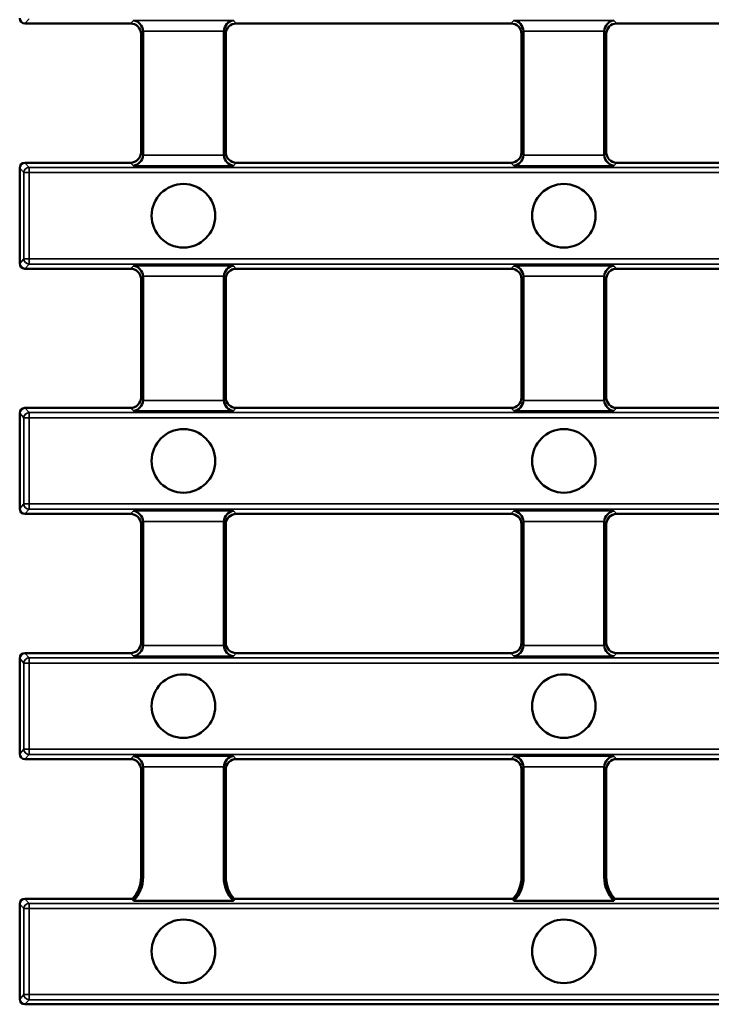
# Model space of a CAD drawing. Units: millimetres. Extents: x 0 to 11298, y 0 to 2970.
# Drawn here: x 4799 to 4865, y 1023 to 1115 of the extents above; entities that cross this region are included whole.
import ezdxf

# ---------------------------------------------------------------- set-up
doc = ezdxf.new("R2010")
doc.units = ezdxf.units.MM
doc.header["$LTSCALE"] = 5
doc.layers.add('Sichtbar (ISO)', color=7, linetype='Continuous', lineweight=50)
doc.layers.add('Sichtbar schmal (ISO)', color=7, linetype='Continuous', lineweight=35)

msp = doc.modelspace()

# ---------------------------------------------------------------- linework, layer by layer
at = {"layer": 'Sichtbar (ISO)'}
for p, q in [((4799.814, 1115.139), (4799.824, 1115.139)), ((4799.824, 1115.139), (4809.795, 1115.139)), ((4810.983, 1102.799), (4810.983, 1114.336)), ((4818.598, 1102.799), (4818.598, 1114.336)), ((4819.786, 1115.139), (4845.724, 1115.139)), ((4846.912, 1114.336), (4846.912, 1102.799)), ((4854.527, 1102.799), (4854.527, 1114.336)), ((4855.715, 1115.139), (4881.653, 1115.139)), ((4810.791, 1114.144), (4810.791, 1102.992)), ((4818.791, 1102.992), (4818.791, 1114.144)), ((4846.719, 1114.144), (4846.719, 1102.992)), ((4854.719, 1102.992), (4854.719, 1114.144)), ((4799.327, 1101.498), (4799.327, 1101.509)), ((4799.327, 1092.494), (4799.327, 1101.498)), ((4799.814, 1101.996), (4799.824, 1101.996)), ((4799.824, 1101.996), (4809.795, 1101.996)), ((4819.786, 1101.996), (4845.724, 1101.996)), ((4855.715, 1101.996), (4881.653, 1101.996)), ((4799.327, 1092.484), (4799.327, 1092.494)), ((4799.824, 1091.996), (4799.814, 1091.996)), ((4799.824, 1091.996), (4809.795, 1091.996)), ((4819.786, 1091.996), (4845.724, 1091.996)), ((4855.715, 1091.996), (4881.653, 1091.996)), ((4810.791, 1091.001), (4810.791, 1079.849)), ((4810.983, 1079.656), (4810.983, 1091.193)), ((4818.598, 1079.656), (4818.598, 1091.193)), ((4818.791, 1079.849), (4818.791, 1091.001)), ((4846.719, 1091.001), (4846.719, 1079.849)), ((4846.912, 1091.193), (4846.912, 1079.656)), ((4854.527, 1079.656), (4854.527, 1091.193)), ((4854.719, 1079.849), (4854.719, 1091.001)), ((4799.327, 1078.366), (4799.327, 1078.355)), ((4799.327, 1069.351), (4799.327, 1078.355)), ((4799.824, 1078.853), (4799.814, 1078.853)), ((4799.824, 1078.853), (4809.795, 1078.853)), ((4819.786, 1078.853), (4845.724, 1078.853)), ((4855.715, 1078.853), (4881.653, 1078.853)), ((4799.327, 1069.351), (4799.327, 1069.341)), ((4799.814, 1068.853), (4799.824, 1068.853)), ((4799.824, 1068.853), (4809.795, 1068.853)), ((4819.786, 1068.853), (4845.724, 1068.853)), ((4855.715, 1068.853), (4881.653, 1068.853)), ((4810.791, 1067.858), (4810.791, 1056.706)), ((4810.983, 1056.513), (4810.983, 1068.05)), ((4818.598, 1056.513), (4818.598, 1068.05)), ((4818.791, 1056.706), (4818.791, 1067.858)), ((4846.719, 1067.858), (4846.719, 1056.706)), ((4846.912, 1068.05), (4846.912, 1056.513)), ((4854.527, 1056.513), (4854.527, 1068.05)), ((4854.719, 1056.706), (4854.719, 1067.858)), ((4799.824, 1055.71), (4799.814, 1055.71)), ((4799.824, 1055.71), (4809.795, 1055.71)), ((4819.786, 1055.71), (4845.724, 1055.71)), ((4855.715, 1055.71), (4881.653, 1055.71)), ((4799.327, 1055.223), (4799.327, 1055.212)), ((4799.327, 1046.209), (4799.327, 1055.212)), ((4799.327, 1046.209), (4799.327, 1046.198)), ((4799.814, 1045.71), (4799.824, 1045.71)), ((4799.824, 1045.71), (4809.795, 1045.71)), ((4819.786, 1045.71), (4845.724, 1045.71)), ((4855.715, 1045.71), (4879.282, 1045.71)), ((4810.791, 1044.715), (4810.791, 1034.568)), ((4810.983, 1034.568), (4810.983, 1044.908)), ((4818.598, 1034.568), (4818.598, 1044.908)), ((4818.791, 1034.568), (4818.791, 1044.715)), ((4846.719, 1044.715), (4846.719, 1034.568)), ((4846.912, 1044.908), (4846.912, 1034.568)), ((4854.527, 1034.568), (4854.527, 1044.908)), ((4854.719, 1034.568), (4854.719, 1044.715)), ((4809.993, 1032.53), (4799.824, 1032.53)), ((4845.922, 1032.53), (4819.589, 1032.53)), ((4881.85, 1032.53), (4855.517, 1032.53)), ((4799.327, 1023.066), (4799.327, 1032.032)), ((4810.076, 1032.338), (4819.506, 1032.338)), ((4846.004, 1032.338), (4855.435, 1032.338)), ((4799.824, 1022.568), (4890.648, 1022.568))]:
    msp.add_line(p, q, dxfattribs=at)
for centre in [(4814.791, 1096.996), (4850.719, 1096.996), (4814.791, 1073.853), (4850.719, 1073.853), (4814.791, 1050.71), (4850.719, 1050.71), (4814.791, 1027.568), (4850.719, 1027.568)]:
    msp.add_circle(centre, 3, dxfattribs=at)
for centre, radius, start, end in [((4807.791, 1034.568), 3, 317.2316, 0), ((4807.791, 1034.568), 3.193, 315.70145, 0), ((4821.791, 1034.568), 3.193, 180, 224.29855), ((4821.791, 1034.568), 3, 180, 222.7684), ((4843.719, 1034.568), 3, 317.2316, 0), ((4843.719, 1034.568), 3.193, 315.70145, 0), ((4857.719, 1034.568), 3.193, 180, 224.29855), ((4857.719, 1034.568), 3, 180, 222.7684)]:
    msp.add_arc(centre, radius, start, end, dxfattribs=at)
for centre, major_axis, ratio, start_param, end_param in [((4799.829, 1115.641), (-0.339, -0.373), 0.991643, 5.454116, 7.016559), ((4799.819, 1115.631), (-0.35, -0.35), 0.990184, 5.502719, 7.063651), ((4810.075, 1114.423), (0.39, -0.94), 0.873056, 1.223797, 2.6986), ((4819.507, 1114.423), (-0.39, -0.94), 0.873056, 3.584585, 5.059388), ((4846.004, 1114.423), (0.39, -0.94), 0.873056, 1.223797, 2.6986), ((4855.435, 1114.423), (-0.39, -0.94), 0.873056, 3.584585, 5.059388), ((4809.786, 1114.134), (0.714, 0.714), 0.990855, 5.50238, 7.06399), ((4809.979, 1114.327), (0.714, 0.714), 0.990855, 5.50238, 5.589187), ((4819.603, 1114.327), (-0.714, 0.714), 0.990855, 0.693998, 0.780805), ((4819.796, 1114.134), (-0.714, 0.714), 0.990855, 5.50238, 7.06399), ((4845.715, 1114.134), (0.714, 0.714), 0.990855, 5.50238, 7.06399), ((4845.907, 1114.327), (0.714, 0.714), 0.990855, 5.50238, 5.589187), ((4855.532, 1114.327), (-0.714, 0.714), 0.990855, 0.693998, 0.780805), ((4855.724, 1114.134), (-0.714, 0.714), 0.990855, 5.50238, 7.06399), ((4809.786, 1103.001), (0.714, -0.714), 0.990855, 5.50238, 7.06399), ((4810.075, 1102.712), (0.39, 0.94), 0.873056, 3.584585, 5.059388), ((4809.979, 1102.808), (0.714, -0.714), 0.990855, 0.693998, 0.780805), ((4819.603, 1102.808), (-0.714, -0.714), 0.990855, 5.50238, 5.589187), ((4819.507, 1102.712), (-0.39, 0.94), 0.873056, 1.223797, 2.6986), ((4819.796, 1103.001), (-0.714, -0.714), 0.990855, 5.50238, 7.06399), ((4845.715, 1103.001), (0.714, -0.714), 0.990855, 5.50238, 7.06399), ((4846.004, 1102.712), (0.39, 0.94), 0.873056, 3.584585, 5.059388), ((4845.907, 1102.808), (0.714, -0.714), 0.990855, 0.693998, 0.780805), ((4855.532, 1102.808), (-0.714, -0.714), 0.990855, 5.50238, 5.589187), ((4855.435, 1102.712), (-0.39, 0.94), 0.873056, 1.223797, 2.6986), ((4855.724, 1103.001), (-0.714, -0.714), 0.990855, 5.50238, 7.06399), ((4799.819, 1101.504), (-0.35, 0.35), 0.990184, 5.502719, 7.063651), ((4799.829, 1101.494), (-0.339, 0.373), 0.991643, 5.549812, 7.112254), ((4799.829, 1092.498), (-0.339, -0.373), 0.991643, 5.454116, 7.016559), ((4799.819, 1092.489), (-0.35, -0.35), 0.990184, 5.502719, 7.063651), ((4809.786, 1090.992), (0.714, 0.714), 0.990855, 5.50238, 7.06399), ((4810.075, 1091.28), (0.39, -0.94), 0.873056, 1.223797, 2.6986), ((4819.507, 1091.28), (-0.39, -0.94), 0.873056, 3.584585, 5.059388), ((4819.796, 1090.992), (-0.714, 0.714), 0.990855, 5.50238, 7.06399), ((4845.715, 1090.992), (0.714, 0.714), 0.990855, 5.50238, 7.06399), ((4846.004, 1091.28), (0.39, -0.94), 0.873056, 1.223797, 2.6986), ((4855.435, 1091.28), (-0.39, -0.94), 0.873056, 3.584585, 5.059388), ((4855.724, 1090.992), (-0.714, 0.714), 0.990855, 5.50238, 7.06399), ((4809.979, 1091.184), (0.714, 0.714), 0.990855, 5.50238, 5.589187), ((4819.603, 1091.184), (-0.714, 0.714), 0.990855, 0.693998, 0.780805), ((4845.907, 1091.184), (0.714, 0.714), 0.990855, 5.50238, 5.589187), ((4855.532, 1091.184), (-0.714, 0.714), 0.990855, 0.693998, 0.780805), ((4809.786, 1079.858), (0.714, -0.714), 0.990855, 5.50238, 7.06399), ((4810.075, 1079.569), (0.39, 0.94), 0.873056, 3.584585, 5.059388), ((4809.979, 1079.665), (0.714, -0.714), 0.990855, 0.693998, 0.780805), ((4819.603, 1079.665), (-0.714, -0.714), 0.990855, 5.50238, 5.589187), ((4819.507, 1079.569), (-0.39, 0.94), 0.873056, 1.223797, 2.6986), ((4819.796, 1079.858), (-0.714, -0.714), 0.990855, 5.50238, 7.06399), ((4845.715, 1079.858), (0.714, -0.714), 0.990855, 5.50238, 7.06399), ((4846.004, 1079.569), (0.39, 0.94), 0.873056, 3.584585, 5.059388), ((4845.907, 1079.665), (0.714, -0.714), 0.990855, 0.693998, 0.780805), ((4855.532, 1079.665), (-0.714, -0.714), 0.990855, 5.50238, 5.589187), ((4855.435, 1079.569), (-0.39, 0.94), 0.873056, 1.223797, 2.6986), ((4855.724, 1079.858), (-0.714, -0.714), 0.990855, 5.50238, 7.06399), ((4799.819, 1078.361), (-0.35, 0.35), 0.990184, 5.502719, 7.063651), ((4799.829, 1078.351), (-0.339, 0.373), 0.991643, 5.549812, 7.112254), ((4799.829, 1069.356), (-0.339, -0.373), 0.991643, 5.454116, 7.016559), ((4799.819, 1069.346), (-0.35, -0.35), 0.990184, 5.502719, 7.063651), ((4809.786, 1067.849), (0.714, 0.714), 0.990855, 5.50238, 7.06399), ((4810.075, 1068.138), (0.39, -0.94), 0.873056, 1.223797, 2.6986), ((4819.507, 1068.138), (-0.39, -0.94), 0.873056, 3.584585, 5.059388), ((4819.796, 1067.849), (-0.714, 0.714), 0.990855, 5.50238, 7.06399), ((4845.715, 1067.849), (0.714, 0.714), 0.990855, 5.50238, 7.06399), ((4846.004, 1068.138), (0.39, -0.94), 0.873056, 1.223797, 2.6986), ((4855.435, 1068.138), (-0.39, -0.94), 0.873056, 3.584585, 5.059388), ((4855.724, 1067.849), (-0.714, 0.714), 0.990855, 5.50238, 7.06399), ((4809.979, 1068.041), (0.714, 0.714), 0.990855, 5.50238, 5.589187), ((4819.603, 1068.041), (-0.714, 0.714), 0.990855, 0.693998, 0.780805), ((4845.907, 1068.041), (0.714, 0.714), 0.990855, 5.50238, 5.589187), ((4855.532, 1068.041), (-0.714, 0.714), 0.990855, 0.693998, 0.780805), ((4809.786, 1056.715), (0.714, -0.714), 0.990855, 5.50238, 7.06399), ((4819.796, 1056.715), (-0.714, -0.714), 0.990855, 5.50238, 7.06399), ((4845.715, 1056.715), (0.714, -0.714), 0.990855, 5.50238, 7.06399), ((4855.724, 1056.715), (-0.714, -0.714), 0.990855, 5.50238, 7.06399), ((4799.819, 1055.218), (-0.35, 0.35), 0.990184, 5.502719, 7.063651), ((4799.829, 1055.208), (-0.339, 0.373), 0.991643, 5.549812, 7.112254), ((4810.075, 1056.426), (0.39, 0.94), 0.873056, 3.584585, 5.059388), ((4809.979, 1056.522), (0.714, -0.714), 0.990855, 0.693998, 0.780805), ((4819.603, 1056.522), (-0.714, -0.714), 0.990855, 5.50238, 5.589187), ((4819.507, 1056.426), (-0.39, 0.94), 0.873056, 1.223797, 2.6986), ((4846.004, 1056.426), (0.39, 0.94), 0.873056, 3.584585, 5.059388), ((4845.907, 1056.522), (0.714, -0.714), 0.990855, 0.693998, 0.780805), ((4855.532, 1056.522), (-0.714, -0.714), 0.990855, 5.50238, 5.589187), ((4855.435, 1056.426), (-0.39, 0.94), 0.873056, 1.223797, 2.6986), ((4799.829, 1046.213), (-0.339, -0.373), 0.991643, 5.454116, 7.016559), ((4799.819, 1046.203), (-0.35, -0.35), 0.990184, 5.502719, 7.063651), ((4809.786, 1044.706), (0.714, 0.714), 0.990855, 5.50238, 7.06399), ((4810.075, 1044.995), (0.39, -0.94), 0.873056, 1.223797, 2.6986), ((4819.507, 1044.995), (-0.39, -0.94), 0.873056, 3.584585, 5.059388), ((4819.796, 1044.706), (-0.714, 0.714), 0.990855, 5.50238, 7.06399), ((4845.715, 1044.706), (0.714, 0.714), 0.990855, 5.50238, 7.06399), ((4846.004, 1044.995), (0.39, -0.94), 0.873056, 1.223797, 2.6986), ((4855.435, 1044.995), (-0.39, -0.94), 0.873056, 3.584585, 5.059388), ((4855.724, 1044.706), (-0.714, 0.714), 0.990855, 5.50238, 7.06399), ((4809.979, 1044.898), (0.714, 0.714), 0.990855, 5.50238, 5.589187), ((4819.603, 1044.898), (-0.714, 0.714), 0.990855, 0.693998, 0.780805), ((4845.907, 1044.898), (0.714, 0.714), 0.990855, 5.50238, 5.589187), ((4855.532, 1044.898), (-0.714, 0.714), 0.990855, 0.693998, 0.780805), ((4799.829, 1032.028), (-0.339, 0.373), 0.991643, 5.549812, 7.112254), ((4799.829, 1023.07), (-0.339, -0.373), 0.991643, 5.454116, 7.016559)]:
    msp.add_ellipse(centre, major_axis=major_axis, ratio=ratio, start_param=start_param, end_param=end_param, dxfattribs=at)
for points in [[(4809.993, 1032.53), (4810.035, 1032.436), (4810.076, 1032.338)], [(4819.506, 1032.338), (4819.547, 1032.436), (4819.589, 1032.53)], [(4845.922, 1032.53), (4845.963, 1032.436), (4846.004, 1032.338)], [(4855.435, 1032.338), (4855.476, 1032.436), (4855.517, 1032.53)]]:
    msp.add_open_spline(points, degree=2, dxfattribs=at)
at = {"layer": 'Sichtbar schmal (ISO)'}
for p, q in [((4799.824, 1115.139), (4800.222, 1115.577)), ((4810.075, 1115.419), (4809.795, 1115.139)), ((4819.507, 1115.419), (4810.075, 1115.419)), ((4819.786, 1115.139), (4819.507, 1115.419)), ((4846.004, 1115.419), (4845.724, 1115.139)), ((4855.435, 1115.419), (4846.004, 1115.419)), ((4855.715, 1115.139), (4855.435, 1115.419)), ((4810.791, 1114.144), (4810.983, 1114.336)), ((4810.98, 1114.423), (4818.602, 1114.423)), ((4818.598, 1114.336), (4818.791, 1114.144)), ((4846.719, 1114.144), (4846.912, 1114.336)), ((4846.908, 1114.423), (4854.531, 1114.423)), ((4854.527, 1114.336), (4854.719, 1114.144)), ((4810.983, 1102.799), (4810.791, 1102.992)), ((4818.602, 1102.712), (4810.98, 1102.712)), ((4818.791, 1102.992), (4818.598, 1102.799)), ((4846.912, 1102.799), (4846.719, 1102.992)), ((4854.531, 1102.712), (4846.908, 1102.712)), ((4854.719, 1102.992), (4854.527, 1102.799)), ((4799.327, 1101.498), (4799.724, 1101.061)), ((4800.222, 1101.558), (4799.824, 1101.996)), ((5296.431, 1101.558), (4800.222, 1101.558)), ((4800.222, 1101.558), (4800.222, 1101.061)), ((4809.795, 1101.996), (4810.075, 1101.716)), ((4810.075, 1101.716), (4819.507, 1101.716)), ((4819.507, 1101.716), (4819.786, 1101.996)), ((4845.724, 1101.996), (4846.004, 1101.716)), ((4846.004, 1101.716), (4855.435, 1101.716)), ((4855.435, 1101.716), (4855.715, 1101.996)), ((4800.222, 1101.061), (4799.724, 1101.061)), ((4799.724, 1101.061), (4799.724, 1092.932)), ((4800.222, 1101.061), (5296.431, 1101.061)), ((4800.222, 1092.932), (4800.222, 1101.061)), ((4799.724, 1092.932), (4799.327, 1092.494)), ((4799.724, 1092.932), (4800.222, 1092.932)), ((4800.222, 1092.932), (4800.222, 1092.434)), ((5296.431, 1092.932), (4800.222, 1092.932)), ((4799.824, 1091.996), (4800.222, 1092.434)), ((4800.222, 1092.434), (5296.431, 1092.434)), ((4810.075, 1092.276), (4809.795, 1091.996)), ((4819.507, 1092.276), (4810.075, 1092.276)), ((4819.786, 1091.996), (4819.507, 1092.276)), ((4846.004, 1092.276), (4845.724, 1091.996)), ((4855.435, 1092.276), (4846.004, 1092.276)), ((4855.715, 1091.996), (4855.435, 1092.276)), ((4810.791, 1091.001), (4810.983, 1091.193)), ((4810.98, 1091.28), (4818.602, 1091.28)), ((4818.598, 1091.193), (4818.791, 1091.001)), ((4846.719, 1091.001), (4846.912, 1091.193)), ((4846.908, 1091.28), (4854.531, 1091.28)), ((4854.527, 1091.193), (4854.719, 1091.001)), ((4810.983, 1079.656), (4810.791, 1079.849)), ((4818.602, 1079.569), (4810.98, 1079.569)), ((4818.791, 1079.849), (4818.598, 1079.656)), ((4846.912, 1079.656), (4846.719, 1079.849)), ((4854.531, 1079.569), (4846.908, 1079.569)), ((4854.719, 1079.849), (4854.527, 1079.656)), ((4799.327, 1078.355), (4799.724, 1077.918)), ((4800.222, 1078.415), (4799.824, 1078.853)), ((4800.222, 1078.415), (4800.222, 1077.918)), ((5296.431, 1078.415), (4800.222, 1078.415)), ((4809.795, 1078.853), (4810.075, 1078.574)), ((4810.075, 1078.574), (4819.507, 1078.574)), ((4819.507, 1078.574), (4819.786, 1078.853)), ((4845.724, 1078.853), (4846.004, 1078.574)), ((4846.004, 1078.574), (4855.435, 1078.574)), ((4855.435, 1078.574), (4855.715, 1078.853)), ((4800.222, 1077.918), (4799.724, 1077.918)), ((4799.724, 1077.918), (4799.724, 1069.789)), ((4800.222, 1069.789), (4800.222, 1077.918)), ((4800.222, 1077.918), (5296.431, 1077.918)), ((4799.724, 1069.789), (4799.327, 1069.351)), ((4799.724, 1069.789), (4800.222, 1069.789)), ((4800.222, 1069.789), (4800.222, 1069.291)), ((5296.431, 1069.789), (4800.222, 1069.789)), ((4799.824, 1068.853), (4800.222, 1069.291)), ((4800.222, 1069.291), (5296.431, 1069.291)), ((4810.075, 1069.133), (4809.795, 1068.853)), ((4819.507, 1069.133), (4810.075, 1069.133)), ((4819.786, 1068.853), (4819.507, 1069.133)), ((4846.004, 1069.133), (4845.724, 1068.853)), ((4855.435, 1069.133), (4846.004, 1069.133)), ((4855.715, 1068.853), (4855.435, 1069.133)), ((4810.791, 1067.858), (4810.983, 1068.05)), ((4810.98, 1068.138), (4818.602, 1068.138)), ((4818.598, 1068.05), (4818.791, 1067.858)), ((4846.719, 1067.858), (4846.912, 1068.05)), ((4846.908, 1068.138), (4854.531, 1068.138)), ((4854.527, 1068.05), (4854.719, 1067.858)), ((4810.983, 1056.513), (4810.791, 1056.706)), ((4818.791, 1056.706), (4818.598, 1056.513)), ((4846.912, 1056.513), (4846.719, 1056.706)), ((4854.719, 1056.706), (4854.527, 1056.513)), ((4800.222, 1055.272), (4799.824, 1055.71)), ((4809.795, 1055.71), (4810.075, 1055.431)), ((4818.602, 1056.426), (4810.98, 1056.426)), ((4819.507, 1055.431), (4819.786, 1055.71)), ((4845.724, 1055.71), (4846.004, 1055.431)), ((4854.531, 1056.426), (4846.908, 1056.426)), ((4855.435, 1055.431), (4855.715, 1055.71)), ((4799.327, 1055.212), (4799.724, 1054.775)), ((4800.222, 1054.775), (4799.724, 1054.775)), ((4799.724, 1054.775), (4799.724, 1046.646)), ((5296.431, 1055.272), (4800.222, 1055.272)), ((4800.222, 1055.272), (4800.222, 1054.775)), ((4800.222, 1054.775), (5296.431, 1054.775)), ((4800.222, 1046.646), (4800.222, 1054.775)), ((4810.075, 1055.431), (4819.507, 1055.431)), ((4846.004, 1055.431), (4855.435, 1055.431)), ((4799.724, 1046.646), (4799.327, 1046.209)), ((4799.724, 1046.646), (4800.222, 1046.646)), ((5296.431, 1046.646), (4800.222, 1046.646)), ((4800.222, 1046.646), (4800.222, 1046.148)), ((4799.824, 1045.71), (4800.222, 1046.148)), ((4800.222, 1046.148), (5296.431, 1046.148)), ((4810.075, 1045.99), (4809.795, 1045.71)), ((4819.507, 1045.99), (4810.075, 1045.99)), ((4819.786, 1045.71), (4819.507, 1045.99)), ((4846.004, 1045.99), (4845.724, 1045.71)), ((4855.435, 1045.99), (4846.004, 1045.99)), ((4855.715, 1045.71), (4855.435, 1045.99)), ((4810.791, 1044.715), (4810.983, 1044.908)), ((4810.98, 1044.995), (4818.602, 1044.995)), ((4818.598, 1044.908), (4818.791, 1044.715)), ((4846.719, 1044.715), (4846.912, 1044.908)), ((4846.908, 1044.995), (4854.531, 1044.995)), ((4854.527, 1044.908), (4854.719, 1044.715)), ((4810.791, 1034.568), (4810.983, 1034.568)), ((4818.791, 1034.568), (4818.598, 1034.568)), ((4846.719, 1034.568), (4846.912, 1034.568)), ((4854.719, 1034.568), (4854.527, 1034.568)), ((4800.222, 1032.093), (4799.824, 1032.53)), ((4799.327, 1032.032), (4799.724, 1031.595)), ((4800.222, 1031.595), (4799.724, 1031.595)), ((4799.724, 1031.595), (4799.724, 1023.503)), ((4890.21, 1032.093), (4800.222, 1032.093)), ((4800.222, 1032.093), (4800.222, 1031.595)), ((4800.222, 1031.595), (4890.167, 1031.595)), ((4800.222, 1023.503), (4800.222, 1031.595)), ((4799.724, 1023.503), (4799.327, 1023.066)), ((4799.724, 1023.503), (4800.222, 1023.503)), ((4890.167, 1023.503), (4800.222, 1023.503)), ((4800.222, 1023.503), (4800.222, 1023.005)), ((4799.824, 1022.568), (4800.222, 1023.005)), ((4800.222, 1023.005), (4890.21, 1023.005))]:
    msp.add_line(p, q, dxfattribs=at)
for centre, major_axis, start_param, end_param in [((4800.222, 1101.061), (-0.37, -0.336), 3.979015, 5.541458), ((4800.222, 1092.932), (0.37, -0.336), 3.88332, 5.445763), ((4800.222, 1077.918), (-0.37, -0.336), 3.979015, 5.541458), ((4800.222, 1069.789), (0.37, -0.336), 3.88332, 5.445763), ((4800.222, 1054.775), (-0.37, -0.336), 3.979015, 5.541458), ((4800.222, 1046.646), (0.37, -0.336), 3.88332, 5.445763), ((4800.222, 1031.595), (-0.37, -0.336), 3.979015, 5.541458), ((4800.222, 1023.503), (0.37, -0.336), 3.88332, 5.445763)]:
    msp.add_ellipse(centre, major_axis=major_axis, ratio=0.991643, start_param=start_param, end_param=end_param, dxfattribs=at)

doc.saveas('drawing.dxf')
